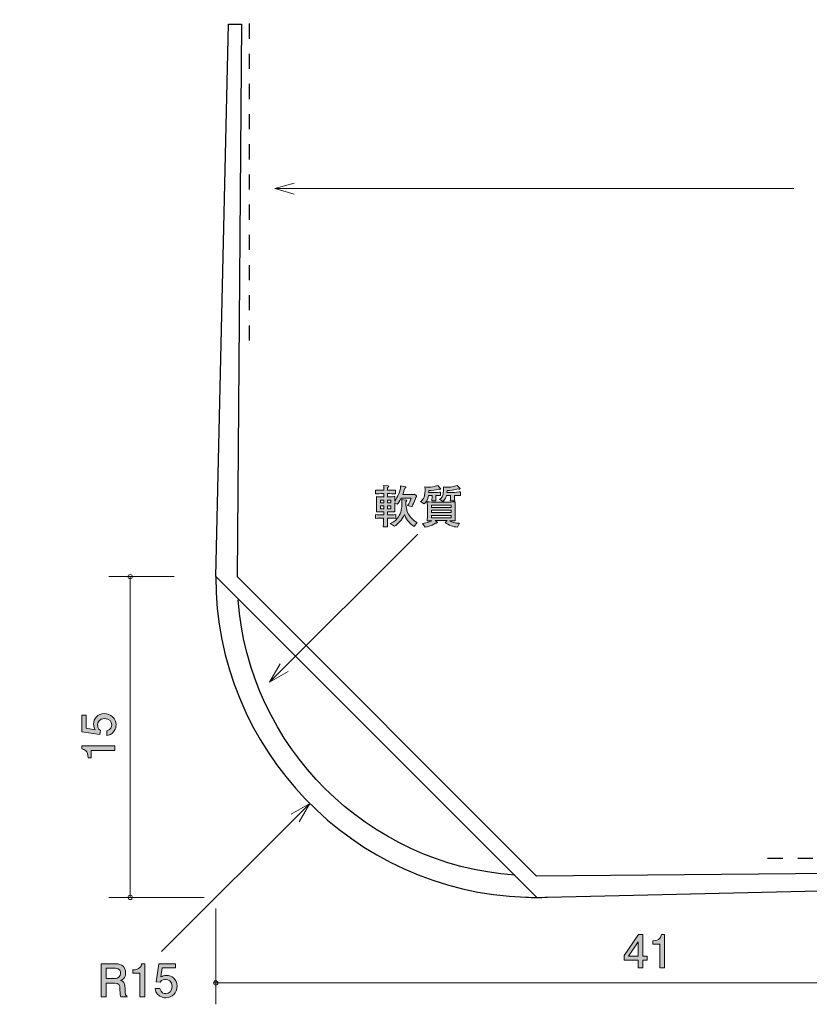
# Model space of a CAD drawing. Units: millimetres. Extents: x 68.4 to 141.5, y -171.3 to -125.3.
# Drawn here: x 68.4 to 105.3, y -171.3 to -125.3 of the extents above; entities that cross this region are included whole.
import ezdxf

# ---------------------------------------------------------------- set-up
doc = ezdxf.new("R2010")
doc.units = ezdxf.units.MM
doc.header["$MEASUREMENT"] = 0
doc.linetypes.add('AI-Linetype-0', pattern=[1.411111, 0.705556, -0.705556])
doc.linetypes.add('AI-Linetype-1', pattern=[1.411111, 0.705556, -0.705556])
doc.layers.add('レイヤー 1', color=7, linetype='Continuous', lineweight=0)

# ---------------------------------------------------------------- blocks, each defined once
blk = doc.blocks.new('Block_1')
at = {"layer": 'レイヤー 1', "true_color": 0x231815, "transparency": 33554687}
h = blk.add_hatch(color=250, dxfattribs=at)
h.dxf.hatch_style = 2
edge = h.paths.add_edge_path()
edge.add_spline(control_points=[(72.891, -169.645), (72.891, -169.645), (72.446, -169.645), (72.446, -169.645), (72.446, -169.645), (72.446, -170.125), (72.446, -170.125), (72.446, -170.125), (72.889, -170.125), (72.889, -170.125), (72.988, -170.125), (73.123, -170.049), (73.123, -169.878), (73.123, -169.799), (73.09, -169.645), (72.891, -169.645)], knot_values=[0, 0, 0, 0, 1, 1, 1, 2, 2, 2, 3, 3, 3, 4, 4, 4, 5, 5, 5, 5], degree=3, periodic=0)
edge = h.paths.add_edge_path()
edge.add_spline(control_points=[(73.142, -170.978), (73.119, -170.933), (73.098, -170.881), (73.096, -170.65), (73.092, -170.406), (73.032, -170.337), (72.855, -170.337), (72.855, -170.337), (72.446, -170.337), (72.446, -170.337), (72.446, -170.337), (72.446, -170.978), (72.446, -170.978), (72.446, -170.978), (72.212, -170.978), (72.212, -170.978), (72.212, -170.978), (72.212, -169.433), (72.212, -169.433), (72.212, -169.433), (72.886, -169.433), (72.886, -169.433), (73.193, -169.433), (73.36, -169.605), (73.36, -169.861), (73.36, -169.911), (73.352, -169.994), (73.307, -170.074), (73.248, -170.178), (73.183, -170.197), (73.121, -170.214), (73.259, -170.256), (73.326, -170.305), (73.331, -170.62), (73.335, -170.891), (73.371, -170.923), (73.439, -170.978), (73.439, -170.978), (73.142, -170.978), (73.142, -170.978)], knot_values=[0, 0, 0, 0, 1, 1, 1, 2, 2, 2, 3, 3, 3, 4, 4, 4, 5, 5, 5, 6, 6, 6, 7, 7, 7, 8, 8, 8, 9, 9, 9, 10, 10, 10, 11, 11, 11, 12, 12, 12, 13, 13, 13, 13], degree=3, periodic=0)
h = blk.add_hatch(color=250, dxfattribs=at)
h.dxf.hatch_style = 2
edge = h.paths.add_edge_path()
edge.add_spline(control_points=[(74.03, -170.978), (74.03, -170.978), (74.03, -169.874), (74.03, -169.874), (74.03, -169.874), (73.7, -169.874), (73.7, -169.874), (73.7, -169.874), (73.7, -169.725), (73.7, -169.725), (74.032, -169.711), (74.078, -169.548), (74.108, -169.433), (74.108, -169.433), (74.254, -169.433), (74.254, -169.433), (74.254, -169.433), (74.254, -170.978), (74.254, -170.978), (74.254, -170.978), (74.03, -170.978), (74.03, -170.978)], knot_values=[0, 0, 0, 0, 1, 1, 1, 2, 2, 2, 3, 3, 3, 4, 4, 4, 5, 5, 5, 6, 6, 6, 7, 7, 7, 7], degree=3, periodic=0)
h = blk.add_hatch(color=250, dxfattribs=at)
h.dxf.hatch_style = 2
edge = h.paths.add_edge_path()
edge.add_spline(control_points=[(75.236, -171.028), (75.158, -171.028), (75.056, -171.011), (74.955, -170.948), (74.781, -170.838), (74.76, -170.707), (74.741, -170.599), (74.741, -170.599), (74.963, -170.599), (74.963, -170.599), (75.018, -170.798), (75.145, -170.827), (75.238, -170.827), (75.378, -170.827), (75.53, -170.728), (75.53, -170.495), (75.53, -170.239), (75.35, -170.169), (75.23, -170.169), (75.198, -170.169), (75.056, -170.169), (74.967, -170.299), (74.967, -170.299), (74.792, -170.28), (74.792, -170.28), (74.792, -170.28), (74.912, -169.433), (74.912, -169.433), (74.912, -169.433), (75.691, -169.433), (75.691, -169.433), (75.691, -169.433), (75.691, -169.628), (75.691, -169.628), (75.691, -169.628), (75.075, -169.628), (75.075, -169.628), (75.075, -169.628), (75.01, -170.051), (75.01, -170.051), (75.071, -170.017), (75.154, -169.977), (75.272, -169.977), (75.526, -169.977), (75.763, -170.163), (75.763, -170.476), (75.763, -170.794), (75.539, -171.028), (75.236, -171.028)], knot_values=[0, 0, 0, 0, 1, 1, 1, 2, 2, 2, 3, 3, 3, 4, 4, 4, 5, 5, 5, 6, 6, 6, 7, 7, 7, 8, 8, 8, 9, 9, 9, 10, 10, 10, 11, 11, 11, 12, 12, 12, 13, 13, 13, 14, 14, 14, 15, 15, 15, 16, 16, 16, 16], degree=3, periodic=0)
at = {"layer": 'レイヤー 1'}
for points, knots in [([(73.142, -170.978), (73.119, -170.933), (73.098, -170.881), (73.096, -170.65), (73.092, -170.406), (73.032, -170.337), (72.855, -170.337), (72.855, -170.337), (72.446, -170.337), (72.446, -170.337), (72.446, -170.337), (72.446, -170.978), (72.446, -170.978), (72.446, -170.978), (72.212, -170.978), (72.212, -170.978), (72.212, -170.978), (72.212, -169.433), (72.212, -169.433), (72.212, -169.433), (72.886, -169.433), (72.886, -169.433), (73.193, -169.433), (73.36, -169.605), (73.36, -169.861), (73.36, -169.911), (73.352, -169.994), (73.307, -170.074), (73.248, -170.178), (73.183, -170.197), (73.121, -170.214), (73.259, -170.256), (73.326, -170.305), (73.331, -170.62), (73.335, -170.891), (73.371, -170.923), (73.439, -170.978), (73.439, -170.978), (73.142, -170.978), (73.142, -170.978)], [0, 0, 0, 0, 1, 1, 1, 2, 2, 2, 3, 3, 3, 4, 4, 4, 5, 5, 5, 6, 6, 6, 7, 7, 7, 8, 8, 8, 9, 9, 9, 10, 10, 10, 11, 11, 11, 12, 12, 12, 13, 13, 13, 13]), ([(74.03, -170.978), (74.03, -170.978), (74.03, -169.874), (74.03, -169.874), (74.03, -169.874), (73.7, -169.874), (73.7, -169.874), (73.7, -169.874), (73.7, -169.725), (73.7, -169.725), (74.032, -169.711), (74.078, -169.548), (74.108, -169.433), (74.108, -169.433), (74.254, -169.433), (74.254, -169.433), (74.254, -169.433), (74.254, -170.978), (74.254, -170.978), (74.254, -170.978), (74.03, -170.978), (74.03, -170.978)], [0, 0, 0, 0, 1, 1, 1, 2, 2, 2, 3, 3, 3, 4, 4, 4, 5, 5, 5, 6, 6, 6, 7, 7, 7, 7]), ([(75.236, -171.028), (75.158, -171.028), (75.056, -171.011), (74.955, -170.948), (74.781, -170.838), (74.76, -170.707), (74.741, -170.599), (74.741, -170.599), (74.963, -170.599), (74.963, -170.599), (75.018, -170.798), (75.145, -170.827), (75.238, -170.827), (75.378, -170.827), (75.53, -170.728), (75.53, -170.495), (75.53, -170.239), (75.35, -170.169), (75.23, -170.169), (75.198, -170.169), (75.056, -170.169), (74.967, -170.299), (74.967, -170.299), (74.792, -170.28), (74.792, -170.28), (74.792, -170.28), (74.912, -169.433), (74.912, -169.433), (74.912, -169.433), (75.691, -169.433), (75.691, -169.433), (75.691, -169.433), (75.691, -169.628), (75.691, -169.628), (75.691, -169.628), (75.075, -169.628), (75.075, -169.628), (75.075, -169.628), (75.01, -170.051), (75.01, -170.051), (75.071, -170.017), (75.154, -169.977), (75.272, -169.977), (75.526, -169.977), (75.763, -170.163), (75.763, -170.476), (75.763, -170.794), (75.539, -171.028), (75.236, -171.028)], [0, 0, 0, 0, 1, 1, 1, 2, 2, 2, 3, 3, 3, 4, 4, 4, 5, 5, 5, 6, 6, 6, 7, 7, 7, 8, 8, 8, 9, 9, 9, 10, 10, 10, 11, 11, 11, 12, 12, 12, 13, 13, 13, 14, 14, 14, 15, 15, 15, 16, 16, 16, 16]), ([(72.891, -169.645), (72.891, -169.645), (72.446, -169.645), (72.446, -169.645), (72.446, -169.645), (72.446, -170.125), (72.446, -170.125), (72.446, -170.125), (72.889, -170.125), (72.889, -170.125), (72.988, -170.125), (73.123, -170.049), (73.123, -169.878), (73.123, -169.799), (73.09, -169.645), (72.891, -169.645)], [0, 0, 0, 0, 1, 1, 1, 2, 2, 2, 3, 3, 3, 4, 4, 4, 5, 5, 5, 5])]:
    blk.add_open_spline(points, degree=3, knots=knots, dxfattribs=at)
blk = doc.blocks.new('Block_0')
at = {"layer": 'レイヤー 1'}
blk.add_blockref('Block_1', (0, 0), dxfattribs=at)
blk = doc.blocks.new('Block_3')
at = {"layer": 'レイヤー 1', "true_color": 0x231815, "transparency": 33554687}
h = blk.add_hatch(color=250, dxfattribs=at)
h.dxf.hatch_style = 2
edge = h.paths.add_edge_path()
edge.add_spline(control_points=[(97.321, -168.416), (97.321, -168.416), (96.863, -169.072), (96.863, -169.072), (96.863, -169.072), (97.321, -169.072), (97.321, -169.072), (97.321, -169.072), (97.321, -168.416), (97.321, -168.416)], knot_values=[0, 0, 0, 0, 1, 1, 1, 2, 2, 2, 3, 3, 3, 3], degree=3, periodic=0)
edge = h.paths.add_edge_path()
edge.add_spline(control_points=[(97.538, -169.271), (97.538, -169.271), (97.538, -169.618), (97.538, -169.618), (97.538, -169.618), (97.321, -169.618), (97.321, -169.618), (97.321, -169.618), (97.321, -169.271), (97.321, -169.271), (97.321, -169.271), (96.665, -169.271), (96.665, -169.271), (96.665, -169.271), (96.665, -169.046), (96.665, -169.046), (96.665, -169.046), (97.344, -168.073), (97.344, -168.073), (97.344, -168.073), (97.538, -168.073), (97.538, -168.073), (97.538, -168.073), (97.538, -169.072), (97.538, -169.072), (97.538, -169.072), (97.746, -169.072), (97.746, -169.072), (97.746, -169.072), (97.746, -169.271), (97.746, -169.271), (97.746, -169.271), (97.538, -169.271), (97.538, -169.271)], knot_values=[0, 0, 0, 0, 1, 1, 1, 2, 2, 2, 3, 3, 3, 4, 4, 4, 5, 5, 5, 6, 6, 6, 7, 7, 7, 8, 8, 8, 9, 9, 9, 10, 10, 10, 11, 11, 11, 11], degree=3, periodic=0)
h = blk.add_hatch(color=250, dxfattribs=at)
h.dxf.hatch_style = 2
edge = h.paths.add_edge_path()
edge.add_spline(control_points=[(98.334, -169.618), (98.334, -169.618), (98.334, -168.513), (98.334, -168.513), (98.334, -168.513), (98.004, -168.513), (98.004, -168.513), (98.004, -168.513), (98.004, -168.365), (98.004, -168.365), (98.336, -168.35), (98.383, -168.187), (98.413, -168.073), (98.413, -168.073), (98.559, -168.073), (98.559, -168.073), (98.559, -168.073), (98.559, -169.618), (98.559, -169.618), (98.559, -169.618), (98.334, -169.618), (98.334, -169.618)], knot_values=[0, 0, 0, 0, 1, 1, 1, 2, 2, 2, 3, 3, 3, 4, 4, 4, 5, 5, 5, 6, 6, 6, 7, 7, 7, 7], degree=3, periodic=0)
at = {"layer": 'レイヤー 1'}
for points, knots in [([(97.538, -169.271), (97.538, -169.271), (97.538, -169.618), (97.538, -169.618), (97.538, -169.618), (97.321, -169.618), (97.321, -169.618), (97.321, -169.618), (97.321, -169.271), (97.321, -169.271), (97.321, -169.271), (96.665, -169.271), (96.665, -169.271), (96.665, -169.271), (96.665, -169.046), (96.665, -169.046), (96.665, -169.046), (97.344, -168.073), (97.344, -168.073), (97.344, -168.073), (97.538, -168.073), (97.538, -168.073), (97.538, -168.073), (97.538, -169.072), (97.538, -169.072), (97.538, -169.072), (97.746, -169.072), (97.746, -169.072), (97.746, -169.072), (97.746, -169.271), (97.746, -169.271), (97.746, -169.271), (97.538, -169.271), (97.538, -169.271)], [0, 0, 0, 0, 1, 1, 1, 2, 2, 2, 3, 3, 3, 4, 4, 4, 5, 5, 5, 6, 6, 6, 7, 7, 7, 8, 8, 8, 9, 9, 9, 10, 10, 10, 11, 11, 11, 11]), ([(97.321, -168.416), (97.321, -168.416), (96.863, -169.072), (96.863, -169.072), (96.863, -169.072), (97.321, -169.072), (97.321, -169.072), (97.321, -169.072), (97.321, -168.416), (97.321, -168.416)], [0, 0, 0, 0, 1, 1, 1, 2, 2, 2, 3, 3, 3, 3]), ([(98.334, -169.618), (98.334, -169.618), (98.334, -168.513), (98.334, -168.513), (98.334, -168.513), (98.004, -168.513), (98.004, -168.513), (98.004, -168.513), (98.004, -168.365), (98.004, -168.365), (98.336, -168.35), (98.383, -168.187), (98.413, -168.073), (98.413, -168.073), (98.559, -168.073), (98.559, -168.073), (98.559, -168.073), (98.559, -169.618), (98.559, -169.618), (98.559, -169.618), (98.334, -169.618), (98.334, -169.618)], [0, 0, 0, 0, 1, 1, 1, 2, 2, 2, 3, 3, 3, 4, 4, 4, 5, 5, 5, 6, 6, 6, 7, 7, 7, 7])]:
    blk.add_open_spline(points, degree=3, knots=knots, dxfattribs=at)
blk = doc.blocks.new('Block_2')
at = {"layer": 'レイヤー 1'}
blk.add_blockref('Block_3', (0, 0), dxfattribs=at)
blk = doc.blocks.new('Block_5')
at = {"layer": 'レイヤー 1', "true_color": 0x231815, "transparency": 33554687}
h = blk.add_hatch(color=250, dxfattribs=at)
h.dxf.hatch_style = 2
edge = h.paths.add_edge_path()
edge.add_spline(control_points=[(72.91, -158.262), (72.91, -158.34), (72.893, -158.442), (72.83, -158.543), (72.72, -158.717), (72.589, -158.738), (72.481, -158.757), (72.481, -158.757), (72.481, -158.535), (72.481, -158.535), (72.68, -158.48), (72.709, -158.353), (72.709, -158.26), (72.709, -158.12), (72.61, -157.968), (72.377, -157.968), (72.121, -157.968), (72.051, -158.148), (72.051, -158.268), (72.051, -158.3), (72.051, -158.442), (72.18, -158.531), (72.18, -158.531), (72.161, -158.706), (72.161, -158.706), (72.161, -158.706), (71.315, -158.586), (71.315, -158.586), (71.315, -158.586), (71.315, -157.807), (71.315, -157.807), (71.315, -157.807), (71.51, -157.807), (71.51, -157.807), (71.51, -157.807), (71.51, -158.423), (71.51, -158.423), (71.51, -158.423), (71.933, -158.488), (71.933, -158.488), (71.899, -158.427), (71.859, -158.345), (71.859, -158.226), (71.859, -157.972), (72.045, -157.735), (72.358, -157.735), (72.675, -157.735), (72.91, -157.959), (72.91, -158.262)], knot_values=[0, 0, 0, 0, 1, 1, 1, 2, 2, 2, 3, 3, 3, 4, 4, 4, 5, 5, 5, 6, 6, 6, 7, 7, 7, 8, 8, 8, 9, 9, 9, 10, 10, 10, 11, 11, 11, 12, 12, 12, 13, 13, 13, 14, 14, 14, 15, 15, 15, 16, 16, 16, 16], degree=3, periodic=0)
h = blk.add_hatch(color=250, dxfattribs=at)
h.dxf.hatch_style = 2
edge = h.paths.add_edge_path()
edge.add_spline(control_points=[(72.859, -159.468), (72.859, -159.468), (71.755, -159.468), (71.755, -159.468), (71.755, -159.468), (71.755, -159.798), (71.755, -159.798), (71.755, -159.798), (71.607, -159.798), (71.607, -159.798), (71.592, -159.466), (71.429, -159.42), (71.315, -159.39), (71.315, -159.39), (71.315, -159.244), (71.315, -159.244), (71.315, -159.244), (72.859, -159.244), (72.859, -159.244), (72.859, -159.244), (72.859, -159.468), (72.859, -159.468)], knot_values=[0, 0, 0, 0, 1, 1, 1, 2, 2, 2, 3, 3, 3, 4, 4, 4, 5, 5, 5, 6, 6, 6, 7, 7, 7, 7], degree=3, periodic=0)
at = {"layer": 'レイヤー 1'}
for points, knots in [([(72.91, -158.262), (72.91, -158.34), (72.893, -158.442), (72.83, -158.543), (72.72, -158.717), (72.589, -158.738), (72.481, -158.757), (72.481, -158.757), (72.481, -158.535), (72.481, -158.535), (72.68, -158.48), (72.709, -158.353), (72.709, -158.26), (72.709, -158.12), (72.61, -157.968), (72.377, -157.968), (72.121, -157.968), (72.051, -158.148), (72.051, -158.268), (72.051, -158.3), (72.051, -158.442), (72.18, -158.531), (72.18, -158.531), (72.161, -158.706), (72.161, -158.706), (72.161, -158.706), (71.315, -158.586), (71.315, -158.586), (71.315, -158.586), (71.315, -157.807), (71.315, -157.807), (71.315, -157.807), (71.51, -157.807), (71.51, -157.807), (71.51, -157.807), (71.51, -158.423), (71.51, -158.423), (71.51, -158.423), (71.933, -158.488), (71.933, -158.488), (71.899, -158.427), (71.859, -158.345), (71.859, -158.226), (71.859, -157.972), (72.045, -157.735), (72.358, -157.735), (72.675, -157.735), (72.91, -157.959), (72.91, -158.262)], [0, 0, 0, 0, 1, 1, 1, 2, 2, 2, 3, 3, 3, 4, 4, 4, 5, 5, 5, 6, 6, 6, 7, 7, 7, 8, 8, 8, 9, 9, 9, 10, 10, 10, 11, 11, 11, 12, 12, 12, 13, 13, 13, 14, 14, 14, 15, 15, 15, 16, 16, 16, 16]), ([(72.859, -159.468), (72.859, -159.468), (71.755, -159.468), (71.755, -159.468), (71.755, -159.468), (71.755, -159.798), (71.755, -159.798), (71.755, -159.798), (71.607, -159.798), (71.607, -159.798), (71.592, -159.466), (71.429, -159.42), (71.315, -159.39), (71.315, -159.39), (71.315, -159.244), (71.315, -159.244), (71.315, -159.244), (72.859, -159.244), (72.859, -159.244), (72.859, -159.244), (72.859, -159.468), (72.859, -159.468)], [0, 0, 0, 0, 1, 1, 1, 2, 2, 2, 3, 3, 3, 4, 4, 4, 5, 5, 5, 6, 6, 6, 7, 7, 7, 7])]:
    blk.add_open_spline(points, degree=3, knots=knots, dxfattribs=at)
blk = doc.blocks.new('Block_4')
at = {"layer": 'レイヤー 1'}
blk.add_blockref('Block_5', (0, 0), dxfattribs=at)
blk = doc.blocks.new('Block_7')
at = {"layer": 'レイヤー 1', "true_color": 0x231815, "transparency": 33554687}
h = blk.add_hatch(color=250, dxfattribs=at)
h.dxf.hatch_style = 2
edge = h.paths.add_edge_path()
edge.add_spline(control_points=[(86.849, -148.982), (86.608, -148.847), (86.43, -148.551), (86.39, -148.422), (86.269, -148.687), (86.107, -148.864), (85.925, -148.978), (85.925, -148.978), (85.728, -148.841), (85.728, -148.841), (85.798, -148.815), (85.944, -148.754), (86.066, -148.6), (86.191, -148.443), (86.28, -148.21), (86.28, -147.95), (86.28, -147.849), (86.267, -147.777), (86.257, -147.73), (86.257, -147.73), (86.462, -147.752), (86.462, -147.752), (86.483, -147.754), (86.504, -147.756), (86.504, -147.777), (86.504, -147.796), (86.494, -147.804), (86.46, -147.826), (86.451, -148.026), (86.509, -148.27), (86.57, -148.39), (86.661, -148.566), (86.856, -148.746), (86.991, -148.803), (86.991, -148.803), (86.849, -148.982), (86.849, -148.982)], knot_values=[0, 0, 0, 0, 1, 1, 1, 2, 2, 2, 3, 3, 3, 4, 4, 4, 5, 5, 5, 6, 6, 6, 7, 7, 7, 8, 8, 8, 9, 9, 9, 10, 10, 10, 11, 11, 11, 12, 12, 12, 12], degree=3, periodic=0)
edge = h.paths.add_edge_path()
edge.add_spline(control_points=[(85.76, -148.024), (85.76, -148.024), (85.599, -148.024), (85.599, -148.024), (85.599, -148.024), (85.599, -148.153), (85.599, -148.153), (85.599, -148.153), (85.76, -148.153), (85.76, -148.153), (85.76, -148.153), (85.76, -148.024), (85.76, -148.024)], knot_values=[0, 0, 0, 0, 1, 1, 1, 2, 2, 2, 3, 3, 3, 4, 4, 4, 4], degree=3, periodic=0)
edge = h.paths.add_edge_path()
edge.add_spline(control_points=[(85.76, -147.752), (85.76, -147.752), (85.599, -147.752), (85.599, -147.752), (85.599, -147.752), (85.599, -147.88), (85.599, -147.88), (85.599, -147.88), (85.76, -147.88), (85.76, -147.88), (85.76, -147.88), (85.76, -147.752), (85.76, -147.752)], knot_values=[0, 0, 0, 0, 1, 1, 1, 2, 2, 2, 3, 3, 3, 4, 4, 4, 4], degree=3, periodic=0)
edge = h.paths.add_edge_path()
edge.add_spline(control_points=[(85.428, -148.024), (85.428, -148.024), (85.269, -148.024), (85.269, -148.024), (85.269, -148.024), (85.269, -148.153), (85.269, -148.153), (85.269, -148.153), (85.428, -148.153), (85.428, -148.153), (85.428, -148.153), (85.428, -148.024), (85.428, -148.024)], knot_values=[0, 0, 0, 0, 1, 1, 1, 2, 2, 2, 3, 3, 3, 4, 4, 4, 4], degree=3, periodic=0)
edge = h.paths.add_edge_path()
edge.add_spline(control_points=[(85.428, -147.752), (85.428, -147.752), (85.269, -147.752), (85.269, -147.752), (85.269, -147.752), (85.269, -147.88), (85.269, -147.88), (85.269, -147.88), (85.428, -147.88), (85.428, -147.88), (85.428, -147.88), (85.428, -147.752), (85.428, -147.752)], knot_values=[0, 0, 0, 0, 1, 1, 1, 2, 2, 2, 3, 3, 3, 4, 4, 4, 4], degree=3, periodic=0)
edge = h.paths.add_edge_path()
edge.add_spline(control_points=[(86.934, -147.626), (86.923, -147.656), (86.9, -147.703), (86.889, -147.73), (86.889, -147.73), (86.828, -147.882), (86.828, -147.882), (86.817, -147.908), (86.769, -148.02), (86.756, -148.043), (86.754, -148.05), (86.75, -148.058), (86.748, -148.064), (86.748, -148.064), (86.538, -148.012), (86.538, -148.012), (86.616, -147.902), (86.678, -147.766), (86.709, -147.656), (86.709, -147.656), (86.244, -147.656), (86.244, -147.656), (86.164, -147.821), (86.096, -147.899), (86.062, -147.94), (86.062, -147.94), (85.939, -147.874), (85.939, -147.874), (85.939, -147.874), (85.939, -148.045), (85.939, -148.045), (85.939, -148.153), (85.942, -148.202), (85.952, -148.308), (85.88, -148.306), (85.859, -148.306), (85.654, -148.306), (85.654, -148.306), (85.599, -148.306), (85.599, -148.306), (85.599, -148.306), (85.599, -148.441), (85.599, -148.441), (85.599, -148.441), (85.671, -148.441), (85.671, -148.441), (85.736, -148.441), (85.882, -148.437), (85.988, -148.428), (85.988, -148.428), (85.988, -148.606), (85.988, -148.606), (85.891, -148.6), (85.732, -148.596), (85.671, -148.596), (85.671, -148.596), (85.599, -148.596), (85.599, -148.596), (85.601, -148.684), (85.605, -148.923), (85.607, -148.997), (85.607, -148.997), (85.406, -148.997), (85.406, -148.997), (85.419, -148.784), (85.419, -148.754), (85.423, -148.596), (85.423, -148.596), (85.353, -148.596), (85.353, -148.596), (85.296, -148.596), (85.144, -148.6), (85.034, -148.606), (85.034, -148.606), (85.034, -148.428), (85.034, -148.428), (85.14, -148.437), (85.284, -148.441), (85.353, -148.441), (85.353, -148.441), (85.428, -148.441), (85.428, -148.441), (85.428, -148.441), (85.428, -148.306), (85.428, -148.306), (85.428, -148.306), (85.383, -148.306), (85.383, -148.306), (85.307, -148.306), (85.114, -148.308), (85.081, -148.308), (85.087, -148.236), (85.095, -148.155), (85.095, -148.035), (85.095, -148.035), (85.095, -147.861), (85.095, -147.861), (85.095, -147.789), (85.087, -147.669), (85.081, -147.589), (85.159, -147.593), (85.197, -147.595), (85.324, -147.595), (85.324, -147.595), (85.428, -147.595), (85.428, -147.595), (85.428, -147.595), (85.428, -147.449), (85.428, -147.449), (85.428, -147.449), (85.349, -147.449), (85.349, -147.449), (85.294, -147.449), (85.123, -147.453), (85.038, -147.459), (85.038, -147.459), (85.038, -147.282), (85.038, -147.282), (85.121, -147.288), (85.284, -147.292), (85.349, -147.292), (85.349, -147.292), (85.428, -147.292), (85.428, -147.292), (85.428, -147.259), (85.423, -147.104), (85.423, -147.072), (85.423, -147.072), (85.62, -147.089), (85.62, -147.089), (85.637, -147.091), (85.658, -147.094), (85.658, -147.115), (85.658, -147.138), (85.637, -147.146), (85.609, -147.159), (85.609, -147.18), (85.607, -147.275), (85.607, -147.292), (85.607, -147.292), (85.667, -147.292), (85.667, -147.292), (85.734, -147.292), (85.878, -147.288), (85.984, -147.282), (85.984, -147.282), (85.984, -147.459), (85.984, -147.459), (85.887, -147.453), (85.73, -147.449), (85.667, -147.449), (85.667, -147.449), (85.599, -147.449), (85.599, -147.449), (85.599, -147.449), (85.599, -147.595), (85.599, -147.595), (85.599, -147.595), (85.669, -147.595), (85.669, -147.595), (85.819, -147.595), (85.891, -147.591), (85.952, -147.589), (85.944, -147.684), (85.942, -147.762), (85.939, -147.8), (86.094, -147.589), (86.2, -147.341), (86.217, -147.079), (86.217, -147.079), (86.432, -147.129), (86.432, -147.129), (86.447, -147.134), (86.462, -147.14), (86.462, -147.157), (86.462, -147.174), (86.458, -147.176), (86.407, -147.197), (86.39, -147.273), (86.365, -147.364), (86.316, -147.491), (86.316, -147.491), (86.654, -147.491), (86.654, -147.491), (86.693, -147.491), (86.822, -147.487), (86.87, -147.481), (86.87, -147.481), (86.963, -147.55), (86.963, -147.55), (86.955, -147.572), (86.949, -147.591), (86.934, -147.626)], knot_values=[0, 0, 0, 0, 1, 1, 1, 2, 2, 2, 3, 3, 3, 4, 4, 4, 5, 5, 5, 6, 6, 6, 7, 7, 7, 8, 8, 8, 9, 9, 9, 10, 10, 10, 11, 11, 11, 12, 12, 12, 13, 13, 13, 14, 14, 14, 15, 15, 15, 16, 16, 16, 17, 17, 17, 18, 18, 18, 19, 19, 19, 20, 20, 20, 21, 21, 21, 22, 22, 22, 23, 23, 23, 24, 24, 24, 25, 25, 25, 26, 26, 26, 27, 27, 27, 28, 28, 28, 29, 29, 29, 30, 30, 30, 31, 31, 31, 32, 32, 32, 33, 33, 33, 34, 34, 34, 35, 35, 35, 36, 36, 36, 37, 37, 37, 38, 38, 38, 39, 39, 39, 40, 40, 40, 41, 41, 41, 42, 42, 42, 43, 43, 43, 44, 44, 44, 45, 45, 45, 46, 46, 46, 47, 47, 47, 48, 48, 48, 49, 49, 49, 50, 50, 50, 51, 51, 51, 52, 52, 52, 53, 53, 53, 54, 54, 54, 55, 55, 55, 56, 56, 56, 57, 57, 57, 58, 58, 58, 59, 59, 59, 60, 60, 60, 61, 61, 61, 62, 62, 62, 63, 63, 63, 64, 64, 64, 64], degree=3, periodic=0)
h = blk.add_hatch(color=250, dxfattribs=at)
h.dxf.hatch_style = 2
edge = h.paths.add_edge_path()
edge.add_spline(control_points=[(88.894, -147.529), (88.894, -147.529), (88.733, -147.529), (88.733, -147.529), (88.733, -147.529), (88.733, -147.643), (88.733, -147.643), (88.733, -147.684), (88.739, -147.758), (88.744, -147.783), (88.744, -147.783), (88.532, -147.783), (88.532, -147.783), (88.543, -147.717), (88.545, -147.658), (88.545, -147.656), (88.545, -147.656), (88.545, -147.533), (88.545, -147.533), (88.545, -147.533), (88.365, -147.533), (88.365, -147.533), (88.346, -147.593), (88.299, -147.739), (88.185, -147.821), (88.185, -147.821), (88.029, -147.715), (88.029, -147.715), (88.103, -147.669), (88.219, -147.595), (88.219, -147.273), (88.219, -147.218), (88.215, -147.174), (88.213, -147.136), (88.289, -147.144), (88.363, -147.151), (88.426, -147.151), (88.604, -147.151), (88.803, -147.091), (88.864, -147.062), (88.864, -147.062), (88.991, -147.197), (88.991, -147.197), (88.995, -147.201), (88.997, -147.21), (88.997, -147.216), (88.997, -147.237), (88.983, -147.244), (88.966, -147.244), (88.945, -147.244), (88.93, -147.235), (88.911, -147.225), (88.737, -147.282), (88.519, -147.307), (88.386, -147.309), (88.386, -147.309), (88.382, -147.392), (88.382, -147.392), (88.382, -147.392), (88.655, -147.392), (88.655, -147.392), (88.712, -147.392), (88.974, -147.373), (89.019, -147.366), (89.019, -147.366), (89.019, -147.536), (89.019, -147.536), (88.985, -147.531), (88.972, -147.529), (88.894, -147.529)], knot_values=[0, 0, 0, 0, 1, 1, 1, 2, 2, 2, 3, 3, 3, 4, 4, 4, 5, 5, 5, 6, 6, 6, 7, 7, 7, 8, 8, 8, 9, 9, 9, 10, 10, 10, 11, 11, 11, 12, 12, 12, 13, 13, 13, 14, 14, 14, 15, 15, 15, 16, 16, 16, 17, 17, 17, 18, 18, 18, 19, 19, 19, 20, 20, 20, 21, 21, 21, 22, 22, 22, 23, 23, 23, 23], degree=3, periodic=0)
edge = h.paths.add_edge_path()
edge.add_spline(control_points=[(88.577, -148.473), (88.577, -148.473), (87.665, -148.473), (87.665, -148.473), (87.665, -148.473), (87.665, -148.581), (87.665, -148.581), (87.665, -148.581), (88.577, -148.581), (88.577, -148.581), (88.577, -148.581), (88.577, -148.473), (88.577, -148.473)], knot_values=[0, 0, 0, 0, 1, 1, 1, 2, 2, 2, 3, 3, 3, 4, 4, 4, 4], degree=3, periodic=0)
edge = h.paths.add_edge_path()
edge.add_spline(control_points=[(88.577, -148.227), (88.577, -148.227), (87.665, -148.227), (87.665, -148.227), (87.665, -148.227), (87.665, -148.338), (87.665, -148.338), (87.665, -148.338), (88.577, -148.338), (88.577, -148.338), (88.577, -148.338), (88.577, -148.227), (88.577, -148.227)], knot_values=[0, 0, 0, 0, 1, 1, 1, 2, 2, 2, 3, 3, 3, 4, 4, 4, 4], degree=3, periodic=0)
edge = h.paths.add_edge_path()
edge.add_spline(control_points=[(88.577, -147.982), (88.577, -147.982), (87.665, -147.982), (87.665, -147.982), (87.665, -147.982), (87.665, -148.094), (87.665, -148.094), (87.665, -148.094), (88.577, -148.094), (88.577, -148.094), (88.577, -148.094), (88.577, -147.982), (88.577, -147.982)], knot_values=[0, 0, 0, 0, 1, 1, 1, 2, 2, 2, 3, 3, 3, 4, 4, 4, 4], degree=3, periodic=0)
edge = h.paths.add_edge_path()
edge.add_spline(control_points=[(88.881, -149.017), (88.667, -149.006), (88.467, -148.919), (88.291, -148.798), (88.291, -148.798), (88.388, -148.712), (88.388, -148.712), (88.388, -148.712), (87.836, -148.712), (87.836, -148.712), (87.836, -148.712), (87.916, -148.775), (87.916, -148.775), (87.923, -148.78), (87.933, -148.79), (87.933, -148.805), (87.933, -148.845), (87.859, -148.839), (87.845, -148.837), (87.614, -148.976), (87.47, -149.008), (87.366, -149.025), (87.366, -149.025), (87.237, -148.847), (87.237, -148.847), (87.485, -148.815), (87.587, -148.769), (87.675, -148.716), (87.601, -148.718), (87.487, -148.72), (87.455, -148.722), (87.47, -148.633), (87.472, -148.505), (87.472, -148.431), (87.472, -148.431), (87.472, -148.13), (87.472, -148.13), (87.472, -148.031), (87.466, -147.931), (87.455, -147.834), (87.557, -147.84), (87.787, -147.847), (87.895, -147.847), (87.895, -147.847), (88.318, -147.847), (88.318, -147.847), (88.437, -147.847), (88.479, -147.847), (88.562, -147.842), (88.71, -147.836), (88.727, -147.836), (88.773, -147.834), (88.765, -147.914), (88.761, -148.073), (88.761, -148.155), (88.761, -148.155), (88.761, -148.441), (88.761, -148.441), (88.761, -148.513), (88.763, -148.644), (88.773, -148.722), (88.701, -148.718), (88.579, -148.716), (88.5, -148.714), (88.61, -148.782), (88.763, -148.832), (88.974, -148.837), (88.974, -148.837), (88.881, -149.017), (88.881, -149.017)], knot_values=[0, 0, 0, 0, 1, 1, 1, 2, 2, 2, 3, 3, 3, 4, 4, 4, 5, 5, 5, 6, 6, 6, 7, 7, 7, 8, 8, 8, 9, 9, 9, 10, 10, 10, 11, 11, 11, 12, 12, 12, 13, 13, 13, 14, 14, 14, 15, 15, 15, 16, 16, 16, 17, 17, 17, 18, 18, 18, 19, 19, 19, 20, 20, 20, 21, 21, 21, 22, 22, 22, 23, 23, 23, 23], degree=3, periodic=0)
edge = h.paths.add_edge_path()
edge.add_spline(control_points=[(88.043, -147.25), (88.029, -147.25), (88.016, -147.246), (87.99, -147.237), (87.849, -147.284), (87.675, -147.301), (87.536, -147.305), (87.536, -147.305), (87.534, -147.394), (87.534, -147.394), (87.534, -147.394), (87.794, -147.394), (87.794, -147.394), (87.847, -147.394), (88.029, -147.385), (88.073, -147.379), (88.073, -147.379), (88.073, -147.54), (88.073, -147.54), (88.018, -147.533), (87.893, -147.531), (87.855, -147.533), (87.855, -147.533), (87.855, -147.643), (87.855, -147.643), (87.855, -147.69), (87.857, -147.754), (87.864, -147.791), (87.864, -147.791), (87.671, -147.791), (87.671, -147.791), (87.678, -147.752), (87.684, -147.669), (87.684, -147.654), (87.684, -147.654), (87.684, -147.533), (87.684, -147.533), (87.684, -147.533), (87.519, -147.533), (87.519, -147.533), (87.476, -147.754), (87.422, -147.834), (87.316, -147.933), (87.316, -147.933), (87.149, -147.819), (87.149, -147.819), (87.212, -147.77), (87.362, -147.658), (87.362, -147.309), (87.362, -147.227), (87.354, -147.18), (87.345, -147.131), (87.491, -147.146), (87.506, -147.146), (87.542, -147.146), (87.65, -147.146), (87.792, -147.129), (87.952, -147.068), (87.952, -147.068), (88.067, -147.199), (88.067, -147.199), (88.073, -147.205), (88.077, -147.214), (88.077, -147.222), (88.077, -147.246), (88.058, -147.25), (88.043, -147.25)], knot_values=[0, 0, 0, 0, 1, 1, 1, 2, 2, 2, 3, 3, 3, 4, 4, 4, 5, 5, 5, 6, 6, 6, 7, 7, 7, 8, 8, 8, 9, 9, 9, 10, 10, 10, 11, 11, 11, 12, 12, 12, 13, 13, 13, 14, 14, 14, 15, 15, 15, 16, 16, 16, 17, 17, 17, 18, 18, 18, 19, 19, 19, 20, 20, 20, 21, 21, 21, 22, 22, 22, 22], degree=3, periodic=0)
at = {"layer": 'レイヤー 1'}
for points, knots in [([(86.934, -147.626), (86.923, -147.656), (86.9, -147.703), (86.889, -147.73), (86.889, -147.73), (86.828, -147.882), (86.828, -147.882), (86.817, -147.908), (86.769, -148.02), (86.756, -148.043), (86.754, -148.05), (86.75, -148.058), (86.748, -148.064), (86.748, -148.064), (86.538, -148.012), (86.538, -148.012), (86.616, -147.902), (86.678, -147.766), (86.709, -147.656), (86.709, -147.656), (86.244, -147.656), (86.244, -147.656), (86.164, -147.821), (86.096, -147.899), (86.062, -147.94), (86.062, -147.94), (85.939, -147.874), (85.939, -147.874), (85.939, -147.874), (85.939, -148.045), (85.939, -148.045), (85.939, -148.153), (85.942, -148.202), (85.952, -148.308), (85.88, -148.306), (85.859, -148.306), (85.654, -148.306), (85.654, -148.306), (85.599, -148.306), (85.599, -148.306), (85.599, -148.306), (85.599, -148.441), (85.599, -148.441), (85.599, -148.441), (85.671, -148.441), (85.671, -148.441), (85.736, -148.441), (85.882, -148.437), (85.988, -148.428), (85.988, -148.428), (85.988, -148.606), (85.988, -148.606), (85.891, -148.6), (85.732, -148.596), (85.671, -148.596), (85.671, -148.596), (85.599, -148.596), (85.599, -148.596), (85.601, -148.684), (85.605, -148.923), (85.607, -148.997), (85.607, -148.997), (85.406, -148.997), (85.406, -148.997), (85.419, -148.784), (85.419, -148.754), (85.423, -148.596), (85.423, -148.596), (85.353, -148.596), (85.353, -148.596), (85.296, -148.596), (85.144, -148.6), (85.034, -148.606), (85.034, -148.606), (85.034, -148.428), (85.034, -148.428), (85.14, -148.437), (85.284, -148.441), (85.353, -148.441), (85.353, -148.441), (85.428, -148.441), (85.428, -148.441), (85.428, -148.441), (85.428, -148.306), (85.428, -148.306), (85.428, -148.306), (85.383, -148.306), (85.383, -148.306), (85.307, -148.306), (85.114, -148.308), (85.081, -148.308), (85.087, -148.236), (85.095, -148.155), (85.095, -148.035), (85.095, -148.035), (85.095, -147.861), (85.095, -147.861), (85.095, -147.789), (85.087, -147.669), (85.081, -147.589), (85.159, -147.593), (85.197, -147.595), (85.324, -147.595), (85.324, -147.595), (85.428, -147.595), (85.428, -147.595), (85.428, -147.595), (85.428, -147.449), (85.428, -147.449), (85.428, -147.449), (85.349, -147.449), (85.349, -147.449), (85.294, -147.449), (85.123, -147.453), (85.038, -147.459), (85.038, -147.459), (85.038, -147.282), (85.038, -147.282), (85.121, -147.288), (85.284, -147.292), (85.349, -147.292), (85.349, -147.292), (85.428, -147.292), (85.428, -147.292), (85.428, -147.259), (85.423, -147.104), (85.423, -147.072), (85.423, -147.072), (85.62, -147.089), (85.62, -147.089), (85.637, -147.091), (85.658, -147.094), (85.658, -147.115), (85.658, -147.138), (85.637, -147.146), (85.609, -147.159), (85.609, -147.18), (85.607, -147.275), (85.607, -147.292), (85.607, -147.292), (85.667, -147.292), (85.667, -147.292), (85.734, -147.292), (85.878, -147.288), (85.984, -147.282), (85.984, -147.282), (85.984, -147.459), (85.984, -147.459), (85.887, -147.453), (85.73, -147.449), (85.667, -147.449), (85.667, -147.449), (85.599, -147.449), (85.599, -147.449), (85.599, -147.449), (85.599, -147.595), (85.599, -147.595), (85.599, -147.595), (85.669, -147.595), (85.669, -147.595), (85.819, -147.595), (85.891, -147.591), (85.952, -147.589), (85.944, -147.684), (85.942, -147.762), (85.939, -147.8), (86.094, -147.589), (86.2, -147.341), (86.217, -147.079), (86.217, -147.079), (86.432, -147.129), (86.432, -147.129), (86.447, -147.134), (86.462, -147.14), (86.462, -147.157), (86.462, -147.174), (86.458, -147.176), (86.407, -147.197), (86.39, -147.273), (86.365, -147.364), (86.316, -147.491), (86.316, -147.491), (86.654, -147.491), (86.654, -147.491), (86.693, -147.491), (86.822, -147.487), (86.87, -147.481), (86.87, -147.481), (86.963, -147.55), (86.963, -147.55), (86.955, -147.572), (86.949, -147.591), (86.934, -147.626)], [0, 0, 0, 0, 1, 1, 1, 2, 2, 2, 3, 3, 3, 4, 4, 4, 5, 5, 5, 6, 6, 6, 7, 7, 7, 8, 8, 8, 9, 9, 9, 10, 10, 10, 11, 11, 11, 12, 12, 12, 13, 13, 13, 14, 14, 14, 15, 15, 15, 16, 16, 16, 17, 17, 17, 18, 18, 18, 19, 19, 19, 20, 20, 20, 21, 21, 21, 22, 22, 22, 23, 23, 23, 24, 24, 24, 25, 25, 25, 26, 26, 26, 27, 27, 27, 28, 28, 28, 29, 29, 29, 30, 30, 30, 31, 31, 31, 32, 32, 32, 33, 33, 33, 34, 34, 34, 35, 35, 35, 36, 36, 36, 37, 37, 37, 38, 38, 38, 39, 39, 39, 40, 40, 40, 41, 41, 41, 42, 42, 42, 43, 43, 43, 44, 44, 44, 45, 45, 45, 46, 46, 46, 47, 47, 47, 48, 48, 48, 49, 49, 49, 50, 50, 50, 51, 51, 51, 52, 52, 52, 53, 53, 53, 54, 54, 54, 55, 55, 55, 56, 56, 56, 57, 57, 57, 58, 58, 58, 59, 59, 59, 60, 60, 60, 61, 61, 61, 62, 62, 62, 63, 63, 63, 64, 64, 64, 64]), ([(88.043, -147.25), (88.029, -147.25), (88.016, -147.246), (87.99, -147.237), (87.849, -147.284), (87.675, -147.301), (87.536, -147.305), (87.536, -147.305), (87.534, -147.394), (87.534, -147.394), (87.534, -147.394), (87.794, -147.394), (87.794, -147.394), (87.847, -147.394), (88.029, -147.385), (88.073, -147.379), (88.073, -147.379), (88.073, -147.54), (88.073, -147.54), (88.018, -147.533), (87.893, -147.531), (87.855, -147.533), (87.855, -147.533), (87.855, -147.643), (87.855, -147.643), (87.855, -147.69), (87.857, -147.754), (87.864, -147.791), (87.864, -147.791), (87.671, -147.791), (87.671, -147.791), (87.678, -147.752), (87.684, -147.669), (87.684, -147.654), (87.684, -147.654), (87.684, -147.533), (87.684, -147.533), (87.684, -147.533), (87.519, -147.533), (87.519, -147.533), (87.476, -147.754), (87.422, -147.834), (87.316, -147.933), (87.316, -147.933), (87.149, -147.819), (87.149, -147.819), (87.212, -147.77), (87.362, -147.658), (87.362, -147.309), (87.362, -147.227), (87.354, -147.18), (87.345, -147.131), (87.491, -147.146), (87.506, -147.146), (87.542, -147.146), (87.65, -147.146), (87.792, -147.129), (87.952, -147.068), (87.952, -147.068), (88.067, -147.199), (88.067, -147.199), (88.073, -147.205), (88.077, -147.214), (88.077, -147.222), (88.077, -147.246), (88.058, -147.25), (88.043, -147.25)], [0, 0, 0, 0, 1, 1, 1, 2, 2, 2, 3, 3, 3, 4, 4, 4, 5, 5, 5, 6, 6, 6, 7, 7, 7, 8, 8, 8, 9, 9, 9, 10, 10, 10, 11, 11, 11, 12, 12, 12, 13, 13, 13, 14, 14, 14, 15, 15, 15, 16, 16, 16, 17, 17, 17, 18, 18, 18, 19, 19, 19, 20, 20, 20, 21, 21, 21, 22, 22, 22, 22]), ([(88.894, -147.529), (88.894, -147.529), (88.733, -147.529), (88.733, -147.529), (88.733, -147.529), (88.733, -147.643), (88.733, -147.643), (88.733, -147.684), (88.739, -147.758), (88.744, -147.783), (88.744, -147.783), (88.532, -147.783), (88.532, -147.783), (88.543, -147.717), (88.545, -147.658), (88.545, -147.656), (88.545, -147.656), (88.545, -147.533), (88.545, -147.533), (88.545, -147.533), (88.365, -147.533), (88.365, -147.533), (88.346, -147.593), (88.299, -147.739), (88.185, -147.821), (88.185, -147.821), (88.029, -147.715), (88.029, -147.715), (88.103, -147.669), (88.219, -147.595), (88.219, -147.273), (88.219, -147.218), (88.215, -147.174), (88.213, -147.136), (88.289, -147.144), (88.363, -147.151), (88.426, -147.151), (88.604, -147.151), (88.803, -147.091), (88.864, -147.062), (88.864, -147.062), (88.991, -147.197), (88.991, -147.197), (88.995, -147.201), (88.997, -147.21), (88.997, -147.216), (88.997, -147.237), (88.983, -147.244), (88.966, -147.244), (88.945, -147.244), (88.93, -147.235), (88.911, -147.225), (88.737, -147.282), (88.519, -147.307), (88.386, -147.309), (88.386, -147.309), (88.382, -147.392), (88.382, -147.392), (88.382, -147.392), (88.655, -147.392), (88.655, -147.392), (88.712, -147.392), (88.974, -147.373), (89.019, -147.366), (89.019, -147.366), (89.019, -147.536), (89.019, -147.536), (88.985, -147.531), (88.972, -147.529), (88.894, -147.529)], [0, 0, 0, 0, 1, 1, 1, 2, 2, 2, 3, 3, 3, 4, 4, 4, 5, 5, 5, 6, 6, 6, 7, 7, 7, 8, 8, 8, 9, 9, 9, 10, 10, 10, 11, 11, 11, 12, 12, 12, 13, 13, 13, 14, 14, 14, 15, 15, 15, 16, 16, 16, 17, 17, 17, 18, 18, 18, 19, 19, 19, 20, 20, 20, 21, 21, 21, 22, 22, 22, 23, 23, 23, 23]), ([(85.428, -147.752), (85.428, -147.752), (85.269, -147.752), (85.269, -147.752), (85.269, -147.752), (85.269, -147.88), (85.269, -147.88), (85.269, -147.88), (85.428, -147.88), (85.428, -147.88), (85.428, -147.88), (85.428, -147.752), (85.428, -147.752)], [0, 0, 0, 0, 1, 1, 1, 2, 2, 2, 3, 3, 3, 4, 4, 4, 4]), ([(85.76, -147.752), (85.76, -147.752), (85.599, -147.752), (85.599, -147.752), (85.599, -147.752), (85.599, -147.88), (85.599, -147.88), (85.599, -147.88), (85.76, -147.88), (85.76, -147.88), (85.76, -147.88), (85.76, -147.752), (85.76, -147.752)], [0, 0, 0, 0, 1, 1, 1, 2, 2, 2, 3, 3, 3, 4, 4, 4, 4]), ([(86.849, -148.982), (86.608, -148.847), (86.43, -148.551), (86.39, -148.422), (86.269, -148.687), (86.107, -148.864), (85.925, -148.978), (85.925, -148.978), (85.728, -148.841), (85.728, -148.841), (85.798, -148.815), (85.944, -148.754), (86.066, -148.6), (86.191, -148.443), (86.28, -148.21), (86.28, -147.95), (86.28, -147.849), (86.267, -147.777), (86.257, -147.73), (86.257, -147.73), (86.462, -147.752), (86.462, -147.752), (86.483, -147.754), (86.504, -147.756), (86.504, -147.777), (86.504, -147.796), (86.494, -147.804), (86.46, -147.826), (86.451, -148.026), (86.509, -148.27), (86.57, -148.39), (86.661, -148.566), (86.856, -148.746), (86.991, -148.803), (86.991, -148.803), (86.849, -148.982), (86.849, -148.982)], [0, 0, 0, 0, 1, 1, 1, 2, 2, 2, 3, 3, 3, 4, 4, 4, 5, 5, 5, 6, 6, 6, 7, 7, 7, 8, 8, 8, 9, 9, 9, 10, 10, 10, 11, 11, 11, 12, 12, 12, 12]), ([(85.428, -148.024), (85.428, -148.024), (85.269, -148.024), (85.269, -148.024), (85.269, -148.024), (85.269, -148.153), (85.269, -148.153), (85.269, -148.153), (85.428, -148.153), (85.428, -148.153), (85.428, -148.153), (85.428, -148.024), (85.428, -148.024)], [0, 0, 0, 0, 1, 1, 1, 2, 2, 2, 3, 3, 3, 4, 4, 4, 4]), ([(85.76, -148.024), (85.76, -148.024), (85.599, -148.024), (85.599, -148.024), (85.599, -148.024), (85.599, -148.153), (85.599, -148.153), (85.599, -148.153), (85.76, -148.153), (85.76, -148.153), (85.76, -148.153), (85.76, -148.024), (85.76, -148.024)], [0, 0, 0, 0, 1, 1, 1, 2, 2, 2, 3, 3, 3, 4, 4, 4, 4]), ([(88.881, -149.017), (88.667, -149.006), (88.467, -148.919), (88.291, -148.798), (88.291, -148.798), (88.388, -148.712), (88.388, -148.712), (88.388, -148.712), (87.836, -148.712), (87.836, -148.712), (87.836, -148.712), (87.916, -148.775), (87.916, -148.775), (87.923, -148.78), (87.933, -148.79), (87.933, -148.805), (87.933, -148.845), (87.859, -148.839), (87.845, -148.837), (87.614, -148.976), (87.47, -149.008), (87.366, -149.025), (87.366, -149.025), (87.237, -148.847), (87.237, -148.847), (87.485, -148.815), (87.587, -148.769), (87.675, -148.716), (87.601, -148.718), (87.487, -148.72), (87.455, -148.722), (87.47, -148.633), (87.472, -148.505), (87.472, -148.431), (87.472, -148.431), (87.472, -148.13), (87.472, -148.13), (87.472, -148.031), (87.466, -147.931), (87.455, -147.834), (87.557, -147.84), (87.787, -147.847), (87.895, -147.847), (87.895, -147.847), (88.318, -147.847), (88.318, -147.847), (88.437, -147.847), (88.479, -147.847), (88.562, -147.842), (88.71, -147.836), (88.727, -147.836), (88.773, -147.834), (88.765, -147.914), (88.761, -148.073), (88.761, -148.155), (88.761, -148.155), (88.761, -148.441), (88.761, -148.441), (88.761, -148.513), (88.763, -148.644), (88.773, -148.722), (88.701, -148.718), (88.579, -148.716), (88.5, -148.714), (88.61, -148.782), (88.763, -148.832), (88.974, -148.837), (88.974, -148.837), (88.881, -149.017), (88.881, -149.017)], [0, 0, 0, 0, 1, 1, 1, 2, 2, 2, 3, 3, 3, 4, 4, 4, 5, 5, 5, 6, 6, 6, 7, 7, 7, 8, 8, 8, 9, 9, 9, 10, 10, 10, 11, 11, 11, 12, 12, 12, 13, 13, 13, 14, 14, 14, 15, 15, 15, 16, 16, 16, 17, 17, 17, 18, 18, 18, 19, 19, 19, 20, 20, 20, 21, 21, 21, 22, 22, 22, 23, 23, 23, 23]), ([(88.577, -147.982), (88.577, -147.982), (87.665, -147.982), (87.665, -147.982), (87.665, -147.982), (87.665, -148.094), (87.665, -148.094), (87.665, -148.094), (88.577, -148.094), (88.577, -148.094), (88.577, -148.094), (88.577, -147.982), (88.577, -147.982)], [0, 0, 0, 0, 1, 1, 1, 2, 2, 2, 3, 3, 3, 4, 4, 4, 4]), ([(88.577, -148.227), (88.577, -148.227), (87.665, -148.227), (87.665, -148.227), (87.665, -148.227), (87.665, -148.338), (87.665, -148.338), (87.665, -148.338), (88.577, -148.338), (88.577, -148.338), (88.577, -148.338), (88.577, -148.227), (88.577, -148.227)], [0, 0, 0, 0, 1, 1, 1, 2, 2, 2, 3, 3, 3, 4, 4, 4, 4]), ([(88.577, -148.473), (88.577, -148.473), (87.665, -148.473), (87.665, -148.473), (87.665, -148.473), (87.665, -148.581), (87.665, -148.581), (87.665, -148.581), (88.577, -148.581), (88.577, -148.581), (88.577, -148.581), (88.577, -148.473), (88.577, -148.473)], [0, 0, 0, 0, 1, 1, 1, 2, 2, 2, 3, 3, 3, 4, 4, 4, 4])]:
    blk.add_open_spline(points, degree=3, knots=knots, dxfattribs=at)
blk = doc.blocks.new('Block_6')
at = {"layer": 'レイヤー 1'}
blk.add_blockref('Block_7', (0, 0), dxfattribs=at)

msp = doc.modelspace()

# ---------------------------------------------------------------- linework, layer by layer
at = {"layer": 'レイヤー 1', "color": 154, "linetype": 'AI-Linetype-1', "lineweight": 25, "true_color": 0x005bac}
msp.add_line((79.151, -140.286), (79.151, -125.286), dxfattribs=at)
at = {"layer": 'レイヤー 1', "color": 250, "lineweight": 9, "true_color": 0x231815}
for p, q in [((80.336, -133.184), (81.239, -132.925)), ((80.336, -133.184), (81.239, -133.442)), ((80.336, -133.184), (104.592, -133.184)), ((87.013, -149.342), (80.085, -156.27)), ((75.632, -151.331), (72.572, -151.331)), ((73.572, -151.331), (73.572, -166.331)), ((80.586, -155.404), (80.085, -156.27)), ((80.951, -155.77), (80.085, -156.27)), ((75.037, -168.865), (81.965, -161.938)), ((81.099, -162.437), (81.965, -161.938)), ((81.465, -162.803), (81.965, -161.938)), ((77.025, -166.331), (72.572, -166.331)), ((77.572, -166.858), (77.572, -171.331)), ((118.472, -170.331), (77.472, -170.331))]:
    msp.add_line(p, q, dxfattribs=at)
at = {"layer": 'レイヤー 1', "color": 154, "linetype": 'AI-Linetype-0', "lineweight": 25, "true_color": 0x005bac}
msp.add_line((103.372, -164.49), (118.371, -164.49), dxfattribs=at)
at = {"layer": 'レイヤー 1', "color": 250, "lineweight": 25, "true_color": 0x231815}
for points in [[(92.571, -166.322), (77.572, -151.331), (78.172, -125.49), (78.772, -125.49), (78.572, -151.331), (92.571, -165.331)], [(78.572, -151.331)]]:
    msp.add_lwpolyline(points, dxfattribs=at)
at = {"layer": 'レイヤー 1', "color": 250, "lineweight": 9, "true_color": 0x231815}
for points in [[(92.571, -165.331)], [(68.407, -170.331)], [(73.572, -170.331)]]:
    msp.add_lwpolyline(points, dxfattribs=at)
msp.add_circle((73.572, -166.331), 0.0999, dxfattribs=at)
for points in [[(73.672, -151.331), (73.672, -151.276), (73.627, -151.231), (73.572, -151.231), (73.517, -151.231), (73.472, -151.276), (73.472, -151.331), (73.472, -151.386), (73.517, -151.431), (73.572, -151.431), (73.627, -151.431), (73.672, -151.386), (73.672, -151.331)], [(77.672, -170.331), (77.672, -170.276), (77.627, -170.231), (77.572, -170.231), (77.517, -170.231), (77.472, -170.276), (77.472, -170.331), (77.472, -170.386), (77.517, -170.431), (77.572, -170.431), (77.627, -170.431), (77.672, -170.386), (77.672, -170.331)]]:
    msp.add_open_spline(points, degree=3, knots=[0, 0, 0, 0, 1, 1, 1, 2, 2, 2, 3, 3, 3, 4, 4, 4, 4], dxfattribs=at)
at = {"layer": 'レイヤー 1', "color": 250, "lineweight": 25, "true_color": 0x231815}
msp.add_open_spline([(77.572, -151.331), (77.567, -159.385), (83.954, -166.048), (92.064, -166.322), (92.402, -166.334), (92.74, -166.334), (93.078, -166.322), (93.078, -166.322), (118.51, -165.731), (118.51, -165.731), (118.51, -165.731), (118.51, -165.102), (118.51, -165.102), (118.51, -165.102), (92.571, -165.331), (92.571, -165.331)], degree=3, knots=[0, 0, 0, 0, 1, 1, 1, 2, 2, 2, 3, 3, 3, 4, 4, 4, 5, 5, 5, 5], dxfattribs=at)
msp.add_open_spline([(91.548, -165.294), (84.652, -164.797), (79.141, -159.304), (78.613, -152.416)], degree=3, dxfattribs=at)

# ---------------------------------------------------------------- block references
at = {"layer": 'レイヤー 1'}
for name in ['Block_6', 'Block_4', 'Block_2', 'Block_0']:
    msp.add_blockref(name, (0, 0), dxfattribs=at)

doc.saveas('drawing.dxf')
